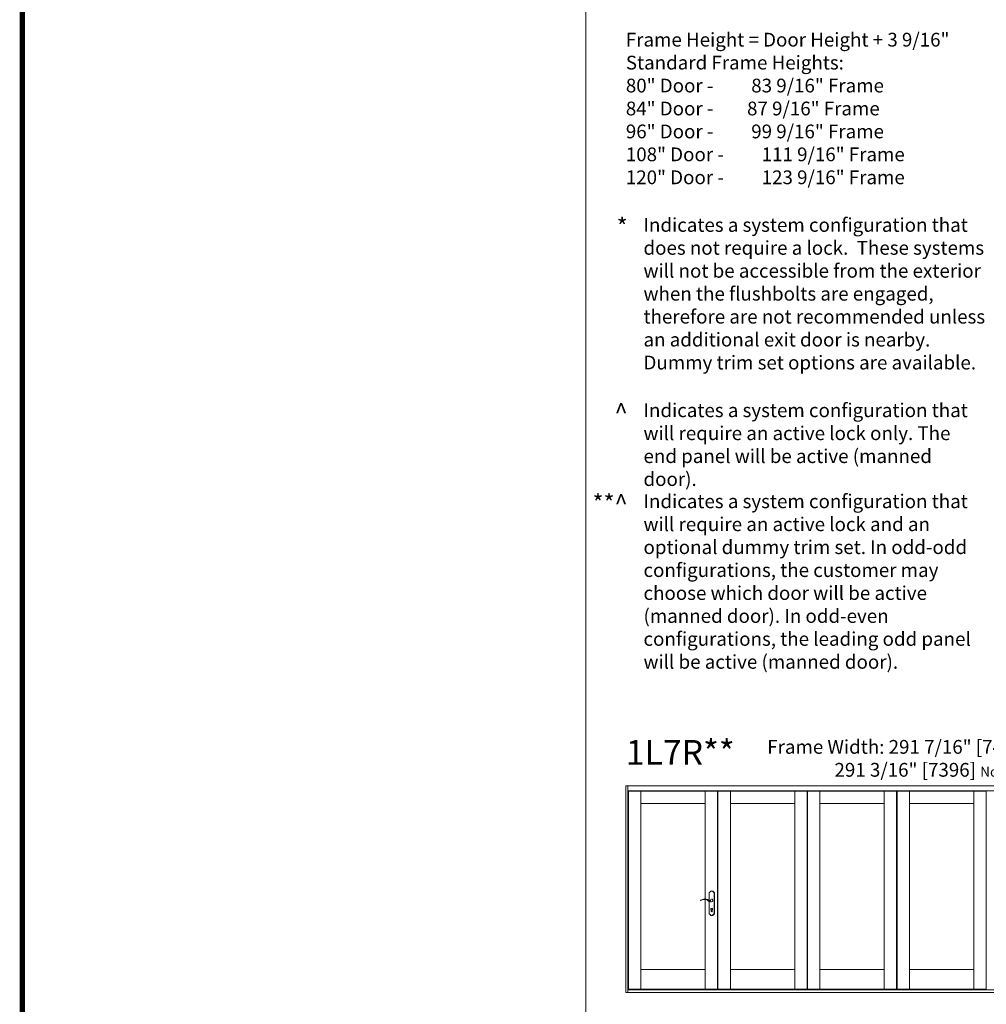
# Model space of a CAD drawing. Units: inches. Extents: x -112 to 12694, y -2540 to 1341.
# Drawn here: x 10266 to 10657, y -1821 to -1423 of the extents above; entities that cross this region are included whole.
import ezdxf
from ezdxf.enums import TextEntityAlignment as Align

# ---------------------------------------------------------------- set-up
doc = ezdxf.new("R2010")
doc.units = ezdxf.units.IN
doc.header["$MEASUREMENT"] = 0
doc.layers.get('0').update_dxf_attribs({"lineweight": 20})
doc.layers.add('AM_0', color=7, linetype='Continuous')
doc.layers.add('Text', color=7, linetype='Continuous', lineweight=9)
doc.styles.add('ARIAL', font='ARIAL.TTF')

# ---------------------------------------------------------------- blocks, each defined once
blk = doc.blocks.new('Hoppe1')
for p, q in [((-0.2, -4.43), (-0.2, -3.92)), ((0.2, -4.43), (0.2, -3.92))]:
    blk.add_line(p, q)
for points in [[(1.08, -0.19), (1.08, 3.11, 0.346739), (1, 3.21, -0.211706), (0.69, 3.42, 0.616919), (-0.69, 3.42, -0.211706), (-1, 3.21, 0.346739), (-1.08, 3.11), (-1.08, -5.45, 0.346739), (-1, -5.56, -0.211706), (-0.69, -5.77, 0.616919), (0.69, -5.77, -0.211706), (1, -5.56, 0.346739), (1.08, -5.45), (1.08, -0.46)], [(0.98, -0.22), (0.98, 3.11, 0.306254), (0.98, 3.11, -0.213478), (0.6, 3.37, 0.620814), (-0.6, 3.37, -0.213478), (-0.98, 3.11, 0.306251), (-0.98, 3.11), (-0.98, -5.45, 0.306254), (-0.98, -5.46, -0.213478), (-0.6, -5.72, 0.620814), (0.6, -5.72, -0.213478), (0.98, -5.46, 0.306257), (0.98, -5.45), (0.98, -0.51)]]:
    blk.add_lwpolyline(points, format="xyb")
blk.add_lwpolyline([(0.46, 0.05, 1.192965), (-0.41, -0.21, 0.153099), (0.07, -0.6, 0.176722), (0.92, -0.55, 0.094463), (1.69, 0.04, -0.074829), (1.94, 0.21, -0.251721), (4.38, -0.07, 1.062848), (4.46, 0.03, 0.243481), (1.57, 0.32, -0.241396), (0.92, -0.24, -0.416399)], format="xyb", close=True)
for centre, radius, start, end in [((0, -3.62), 0.359, 303.2776, 236.7224), ((0, -4.43), 0.197, 180, 0)]:
    blk.add_arc(centre, radius, start, end)

msp = doc.modelspace()

# ---------------------------------------------------------------- linework, layer by layer
for p, q in [((10510.81, -1732.91), (10510.81, -1816.47)), ((10802.25, -1732.91), (10510.81, -1732.91)), ((10511.56, -1732.91), (10511.56, -1816.47)), ((10801.5, -1734.91), (10511.56, -1734.91)), ((10511.9, -1735.08), (10547.9, -1735.09)), ((10511.9, -1815.08), (10511.9, -1735.08)), ((10516.9, -1815.09), (10516.9, -1735.09)), ((10542.9, -1815.09), (10542.9, -1735.09)), ((10547.9, -1735.09), (10547.9, -1815.09)), ((10548.06, -1735.09), (10584.06, -1735.09)), ((10548.06, -1815.09), (10548.06, -1735.09)), ((10553.06, -1815.09), (10553.06, -1735.09)), ((10579.06, -1815.09), (10579.06, -1735.09)), ((10584.06, -1735.09), (10584.06, -1815.09)), ((10584.25, -1735.09), (10620.25, -1735.09)), ((10584.25, -1815.09), (10584.25, -1735.09)), ((10589.25, -1815.09), (10589.25, -1735.09)), ((10615.25, -1815.09), (10615.25, -1735.09)), ((10620.25, -1735.09), (10620.25, -1815.09)), ((10620.43, -1735.09), (10656.43, -1735.09)), ((10620.43, -1815.09), (10620.43, -1735.09)), ((10625.43, -1815.09), (10625.43, -1735.09)), ((10651.43, -1815.09), (10651.43, -1735.09)), ((10656.43, -1735.09), (10656.43, -1815.09)), ((10516.9, -1740.09), (10542.9, -1740.09)), ((10553.06, -1740.09), (10579.06, -1740.09)), ((10589.25, -1740.09), (10615.25, -1740.09)), ((10625.43, -1740.09), (10651.43, -1740.09)), ((10516.9, -1807.09), (10542.9, -1807.09)), ((10553.06, -1807.09), (10579.06, -1807.09)), ((10589.25, -1807.09), (10615.25, -1807.09)), ((10625.43, -1807.09), (10651.43, -1807.09)), ((10510.81, -1816.47), (10802.25, -1816.47)), ((10511.56, -1815.28), (10801.5, -1815.28)), ((10547.9, -1815.09), (10511.9, -1815.08)), ((10584.06, -1815.09), (10548.06, -1815.09)), ((10620.25, -1815.09), (10584.25, -1815.09)), ((10656.43, -1815.09), (10620.43, -1815.09))]:
    msp.add_line(p, q)
at = {"const_width": 2.17}
msp.add_lwpolyline([(10266.86, -2538.66), (11395.93, -2538.66), (11395.93, -1038.66), (10266.86, -1038.66), (10266.86, -2538.66)], dxfattribs=at)
at = {"layer": 'Text'}
msp.add_lwpolyline([(10494.7, -1268.06), (11171.57, -1268.06), (11171.57, -2137.01), (10494.7, -2137.01)], close=True, dxfattribs=at)

# ---------------------------------------------------------------- block references
at = {"xscale": -1}
msp.add_blockref('Hoppe1', (10545.53, -1779.15), dxfattribs=at)

# ---------------------------------------------------------------- texts
at = {"layer": 'AM_0', "style": 'ARIAL'}
msp.add_text('1L7R**^ ', height=10, dxfattribs=at).set_placement((10510.81, -1714.39), align=Align.TOP_LEFT)
for s, insert, char_height, width, attachment_point in [('Frame Height = Door Height + 3 9/16"\\PStandard Frame Heights:\\P80" Door - ^I83 9/16" Frame\\P84" Door -^I87 9/16" Frame\\P96" Door - ^I99 9/16" Frame\\P108" Door - ^I111 9/16" Frame\\P120" Door - ^I123 9/16" Frame', (10510.81, -1428.68), 5.56, 186.5945, 1), ('*', (10511.55, -1503.52), 7, 15.2677, 3), ('Indicates a system configuration that does not require a lock.  These systems will not be accessible from the exterior when the flushbolts are engaged, therefore are not recommended unless an additional exit door is nearby. Dummy trim set options are available.', (10517.94, -1503.52), 5.56, 139.4577, 1), ('^ ', (10511.55, -1578.4), 7, 14.8799, 3), ('Indicates a system configuration that will require an active lock only. The end panel will be active (manned door).', (10517.94, -1578.4), 5.56, 135.6517, 1), ('**^ ', (10511.55, -1615.17), 7, 17.5644, 3), ('Indicates a system configuration that will require an active lock and an optional dummy trim set. In odd-odd configurations, the customer may choose which door will be active (manned door). In odd-even configurations, the leading odd panel will be active (manned door).', (10517.94, -1615.17), 5.56, 134.1609, 1), ('{\\H1.092x;Frame Width: 291 7/16" [7403] \\H0.7193x;With Raised Moulding}^I\\P{\\H1.092x;^I^I   291 3/16" [7396] \\H0.7193x;No Raised Moulding}', (10567.97, -1714.39), 5.0938, 186.5945, 1)]:
    msp.add_mtext(s, dxfattribs=dict(at, insert=insert, char_height=char_height, width=width, attachment_point=attachment_point))

doc.saveas('drawing.dxf')
